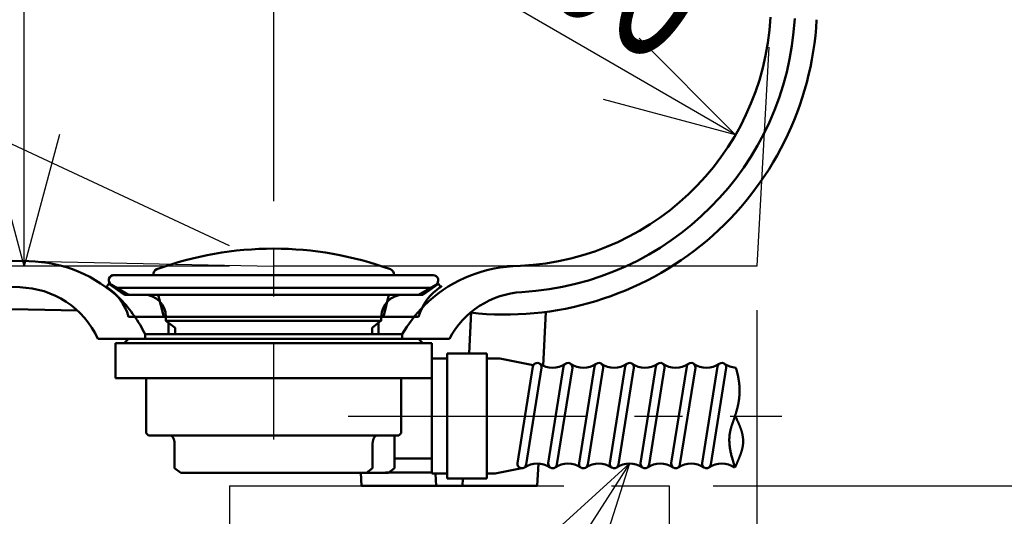
# Model space of a CAD drawing. Units: millimetres. Extents: x -3950 to 0, y 0 to 2610.
# Drawn here: x -2475 to -2251, y 507 to 620 of the extents above; entities that cross this region are included whole.
import ezdxf

# ---------------------------------------------------------------- set-up
doc = ezdxf.new("R2010")
doc.units = ezdxf.units.MM
doc.header["$LTSCALE"] = 1.71063
doc.linetypes.add('CENTER', pattern=[50.8, 31.75, -6.35, 6.35, -6.35])
doc.layers.add('NoLayerName_001', color=7, linetype='Continuous')
doc.styles.get("Standard").update_dxf_attribs({"font": 'txt', "bigfont": 'extfont2'})
doc.dimstyles.get("Standard").update_dxf_attribs({"dimtxt": 2.5, "dimasz": 2.5, "dimexe": 1.25, "dimexo": 0.625, "dimtad": 1, "dimzin": 0, "dimdsep": 46, "dimtxsty": 'Standard', "dimcen": 2.5, "dimadec": 0, "dimazin": 0, "dimtfac": 0.75, "dimtmove": 0, "dimatfit": 3, "dimfxl": 1, "dimarcsym": 0})

# ---------------------------------------------------------------- blocks, each defined once
blk = doc.blocks.new('_OPEN30')
at = {"color": 0, "linetype": 'ByBlock', "lineweight": -2}
for p, q in [((-1, 0.267949), (0, 0)), ((0, 0), (-1, -0.267949)), ((0, 0), (-1, 0))]:
    blk.add_line(p, q, dxfattribs=at)
blk = doc.blocks.new('*D23')
at = {"layer": 'Defpoints', "color": 0}
for p in [(-2474.23, 713.84), (-2299.28, 713.84), (-2417.46, 563.84)]:
    blk.add_point(p, dxfattribs=at)
at = {"layer": 'NoLayerName_001', "color": 0, "linetype": 'Continuous', "lineweight": 25}
for p, q in [((-2309.28, 713.84), (-2489.23, 713.84)), ((-2474.23, 593.84), (-2474.23, 683.84)), ((-2427.46, 563.84), (-2489.23, 563.84))]:
    blk.add_line(p, q, dxfattribs=at)
at = {"layer": 'NoLayerName_001', "color": 0, "lineweight": 25, "xscale": 30, "yscale": 30, "zscale": 30}
for p, rotation in [((-2474.23, 713.84), 90), ((-2474.23, 563.84), 270)]:
    blk.add_blockref('_OPEN30', p, dxfattribs=dict(at, rotation=rotation))
at = {"layer": 'NoLayerName_001', "color": 0, "lineweight": 50, "insert": (-2499.23, 659.88), "char_height": 40, "attachment_point": 5, "rotation": 90}
blk.add_mtext('\\W0.6827;150', dxfattribs=at)
blk = doc.blocks.new('*D26')
at = {"layer": 'Defpoints', "color": 0}
for p in [(-2299.28, 713.84), (-2025.06, 713.84), (-1177.36, 513.84)]:
    blk.add_point(p, dxfattribs=at)
at = {"layer": 'NoLayerName_001', "color": 0, "linetype": 'Continuous', "lineweight": 25}
for p, q in [((-2289.28, 713.84), (-2010.06, 713.84)), ((-2025.06, 543.84), (-2025.06, 683.84))]:
    blk.add_line(p, q, dxfattribs=at)
at = {"layer": 'NoLayerName_001', "color": 0, "lineweight": 25, "xscale": 30, "yscale": 30, "zscale": 30}
for p, rotation in [((-2025.06, 713.84), 90), ((-2025.06, 513.84), 270)]:
    blk.add_blockref('_OPEN30', p, dxfattribs=dict(at, rotation=rotation))
at = {"layer": 'NoLayerName_001', "color": 0, "lineweight": 50, "insert": (-2060.54, 613.84), "char_height": 40, "attachment_point": 5, "rotation": 90}
blk.add_mtext('\\W0.6089;(200)', dxfattribs=at)
blk = doc.blocks.new('*D31')
at = {"layer": 'Defpoints', "color": 0}
for p in [(-2417.46, 1113.84), (-2543.21, 622.48), (-2417.46, 563.84)]:
    blk.add_point(p, dxfattribs=at)
at = {"layer": 'NoLayerName_001', "color": 0, "linetype": 'Continuous', "lineweight": 25}
for p, q in [((-2427.46, 1118.5), (-2558.21, 1179.47)), ((-2543.21, 1142.48), (-2543.21, 652.48)), ((-2427.46, 568.5), (-2558.21, 629.47))]:
    blk.add_line(p, q, dxfattribs=at)
at = {"layer": 'NoLayerName_001', "color": 0, "lineweight": 25, "xscale": 30, "yscale": 30, "zscale": 30}
for p, rotation in [((-2543.21, 1172.48), 90), ((-2543.21, 622.48), 270)]:
    blk.add_blockref('_OPEN30', p, dxfattribs=dict(at, rotation=rotation))
at = {"layer": 'NoLayerName_001', "color": 0, "lineweight": 50, "insert": (-2568.21, 833.05), "char_height": 40, "attachment_point": 5, "rotation": 90}
blk.add_mtext('\\W0.6832;550', dxfattribs=at)
blk = doc.blocks.new('*D47')
at = {"layer": 'Defpoints', "color": 0}
for p in [(-2364.28, 623.84), (-2312.37, 593.74)]:
    blk.add_point(p, dxfattribs=at)
at = {"layer": 'NoLayerName_001', "color": 0, "linetype": 'Continuous', "lineweight": 25}
blk.add_line((-2338.32, 608.79), (-2384.02, 635.29), dxfattribs=at)
blk.add_arc((-2364.28, 623.84), 60, 6.4383, 38.2279, dxfattribs=at)
at = {"layer": 'NoLayerName_001', "color": 0, "lineweight": 25, "xscale": 30, "yscale": 30, "zscale": 30, "rotation": 329.8893973882886}
blk.add_blockref('_OPEN30', (-2312.37, 593.74), dxfattribs=at)
at = {"layer": 'NoLayerName_001', "color": 0, "lineweight": 50, "insert": (-2344, 636.36), "char_height": 32, "attachment_point": 5, "rotation": 329.8894}
blk.add_mtext('\\W0.7070;R60', dxfattribs=at)
blk = doc.blocks.new('_NONE')
blk = doc.blocks.new('*D48')
at = {"layer": 'Defpoints', "color": 0}
for p in [(-3377.46, 583.84), (-2307.46, 563.84), (-3377.46, 393.85)]:
    blk.add_point(p, dxfattribs=at)
at = {"layer": 'NoLayerName_001', "color": 0, "linetype": 'Continuous', "lineweight": 25}
for p, q in [((-3377.46, 573.84), (-3377.46, 378.85)), ((-2307.46, 553.84), (-2307.46, 378.85)), ((-2337.46, 393.85), (-3347.46, 393.85))]:
    blk.add_line(p, q, dxfattribs=at)
at = {"layer": 'NoLayerName_001', "color": 0, "lineweight": 25, "xscale": 30, "yscale": 30, "zscale": 30}
for p, rotation in [((-3377.46, 393.85), 180), ((-2307.46, 393.85), 360)]:
    blk.add_blockref('_OPEN30', p, dxfattribs=dict(at, rotation=rotation))
at = {"layer": 'NoLayerName_001', "color": 0, "lineweight": 50, "insert": (-2842.46, 418.85), "char_height": 40, "attachment_point": 5}
blk.add_mtext('\\W0.6832;1070', dxfattribs=at)
blk = doc.blocks.new('*D50')
at = {"layer": 'Defpoints', "color": 0}
for p in [(-2207.46, 1093.84), (-2307.46, 563.84), (-2307.46, 393.85)]:
    blk.add_point(p, dxfattribs=at)
at = {"layer": 'NoLayerName_001', "color": 0, "linetype": 'Continuous', "lineweight": 25}
for p, q in [((-2207.46, 1083.84), (-2207.46, 378.85)), ((-2307.46, 553.84), (-2307.46, 378.85)), ((-2237.46, 393.85), (-2277.46, 393.85))]:
    blk.add_line(p, q, dxfattribs=at)
at = {"layer": 'NoLayerName_001', "color": 0, "lineweight": 25, "xscale": 30, "yscale": 30, "zscale": 30, "rotation": 180}
blk.add_blockref('_OPEN30', (-2307.46, 393.85), dxfattribs=at)
at = {"layer": 'NoLayerName_001', "color": 0, "lineweight": 25, "xscale": 30, "yscale": 30, "zscale": 30}
blk.add_blockref('_OPEN30', (-2207.46, 393.85), dxfattribs=at)
at = {"layer": 'NoLayerName_001', "color": 0, "lineweight": 50, "insert": (-2257.46, 418.85), "char_height": 40, "attachment_point": 5}
blk.add_mtext('\\W0.6766;100', dxfattribs=at)
blk = doc.blocks.new('DIM_0003')
at = {"color": 7, "linetype": 'Continuous', "lineweight": 25}
for points in [[(442.86, 298.27), (281.81, 47), (0, 47)], [(419.9, 277.35), (442.86, 298.27), (433.44, 268.68)]]:
    blk.add_lwpolyline(points, dxfattribs=at)
blk = doc.blocks.new('*D59')
at = {"layer": 'Defpoints', "color": 0}
for p in [(-2327.46, 513.84), (-1936.09, 513.84), (-1641.08, 483.84)]:
    blk.add_point(p, dxfattribs=at)
at = {"layer": 'NoLayerName_001', "color": 0, "linetype": 'Continuous', "lineweight": 25}
for p, q in [((-1936.09, 543.84), (-1936.09, 573.84)), ((-2317.46, 513.84), (-1921.09, 513.84)), ((-1936.09, 483.84), (-1936.09, 513.84)), ((-1936.09, 483.84), (-1936.09, 346.25)), ((-1936.09, 453.84), (-1936.09, 423.84))]:
    blk.add_line(p, q, dxfattribs=at)
at = {"layer": 'NoLayerName_001', "color": 0, "lineweight": 25, "xscale": 30, "yscale": 30, "zscale": 30}
for p, rotation in [((-1936.09, 513.84), 270), ((-1936.09, 483.84), 90)]:
    blk.add_blockref('_OPEN30', p, dxfattribs=dict(at, rotation=rotation))
at = {"layer": 'NoLayerName_001', "color": 0, "lineweight": 50, "insert": (-1971.57, 385.05), "char_height": 40, "attachment_point": 5, "rotation": 90}
blk.add_mtext('\\W0.5914;(30)', dxfattribs=at)

msp = doc.modelspace()

# ---------------------------------------------------------------- linework, layer by layer
at = {"layer": 'NoLayerName_001', "color": 7, "linetype": 'CENTER', "lineweight": 25}
for p, q in [((-2417.459, 1154.384), (-2417.459, 524.428)), ((-2400.476, 529.735), (-2301.792, 529.735))]:
    msp.add_line(p, q, dxfattribs=at)
at = {"layer": 'NoLayerName_001', "color": 7, "linetype": 'Continuous', "lineweight": 25}
for p, q in [((-2304.74, 613.691), (-2307.459, 563.84)), ((-2473.171, 565.001), (-2417.459, 563.84)), ((-2307.459, 563.84), (-2417.459, 563.84))]:
    msp.add_line(p, q, dxfattribs=at)
at = {"layer": 'NoLayerName_001', "color": 7, "linetype": 'Continuous', "lineweight": 50}
for p, q in [((-3289.224, 582.002), (-2473.171, 565.001)), ((-3289.349, 576.004), (-2475.242, 559.043)), ((-3268.424, 570.567), (-2462.121, 553.769)), ((-2453.718, 561.834), (-2381.159, 561.834)), ((-2454.959, 559.847), (-2455.459, 559.133)), ((-2454.959, 559.847), (-2451.389, 557.347)), ((-2454.371, 559.61), (-2450.458, 557.347)), ((-2453.167, 558.914), (-2381.773, 558.914)), ((-2384.482, 557.347), (-2380.569, 559.61)), ((-2379.959, 559.847), (-2383.53, 557.347)), ((-2379.959, 559.847), (-2379.459, 559.133)), ((-2379.197, 559.351), (-2379.603, 558.959)), ((-2383.53, 557.347), (-2451.389, 557.347)), ((-2450.458, 557.347), (-2384.482, 557.347)), ((-2443.709, 557.347), (-2442.459, 552.347)), ((-2391.209, 557.347), (-2392.459, 552.347)), ((-2383.241, 554.809), (-2383.275, 554.775)), ((-2356.091, 541.202), (-2355.479, 553.452)), ((-2384.459, 552.347), (-2450.459, 552.347)), ((-2441.97, 551.442), (-2441.97, 552.347)), ((-2439.875, 549.833), (-2441.97, 551.442)), ((-2441.97, 551.442), (-2392.949, 551.442)), ((-2395.065, 549.833), (-2392.949, 551.458)), ((-2392.949, 551.442), (-2392.949, 552.347)), ((-2372.952, 543.985), (-2372.48, 553.438)), ((-2441.357, 548.34), (-2441.357, 550.997)), ((-2439.875, 549.833), (-2439.875, 548.34)), ((-2395.065, 549.833), (-2395.065, 548.34)), ((-2393.562, 550.997), (-2393.562, 548.34)), ((-2377.459, 547.34), (-2457.459, 547.34)), ((-2450.458, 547.34), (-2451.474, 546.346)), ((-2388.209, 548.34), (-2446.709, 548.34)), ((-2446.709, 548.34), (-2446.709, 547.34)), ((-2388.209, 548.34), (-2388.209, 547.34)), ((-2384.461, 547.34), (-2383.466, 546.346)), ((-2381.476, 546.346), (-2453.464, 546.346)), ((-2453.464, 538.346), (-2453.464, 546.346)), ((-2381.476, 538.346), (-2381.476, 546.346)), ((-2381.459, 542.84), (-2377.959, 542.84)), ((-2377.959, 543.985), (-2377.959, 515.485)), ((-2377.959, 543.985), (-2368.959, 543.985)), ((-2368.959, 543.985), (-2368.959, 515.485)), ((-2368.959, 542.84), (-2365.954, 542.84)), ((-2358.358, 541.289), (-2365.959, 542.84)), ((-2358.452, 540.998), (-2361.952, 518.998)), ((-2359.977, 518.683), (-2356.477, 540.683)), ((-2351.452, 540.998), (-2354.952, 518.998)), ((-2349.477, 540.683), (-2352.977, 518.683)), ((-2344.452, 540.998), (-2347.952, 518.998)), ((-2342.477, 540.683), (-2345.977, 518.683)), ((-2337.452, 540.998), (-2340.952, 518.998)), ((-2335.477, 540.683), (-2338.977, 518.683)), ((-2330.452, 540.998), (-2333.952, 518.998)), ((-2328.477, 540.683), (-2331.977, 518.683)), ((-2323.452, 540.998), (-2326.952, 518.998)), ((-2321.477, 540.683), (-2324.977, 518.683)), ((-2316.452, 540.998), (-2319.952, 518.998)), ((-2314.477, 540.683), (-2317.977, 518.683)), ((-2312.218, 540.578), (-2312.269, 540.746)), ((-2312.169, 540.41), (-2312.218, 540.578)), ((-2312.122, 540.244), (-2312.169, 540.41)), ((-2312.076, 540.08), (-2312.122, 540.244)), ((-2312.032, 539.916), (-2312.076, 540.08)), ((-2381.476, 538.346), (-2453.464, 538.346)), ((-2446.459, 525.84), (-2446.459, 538.346)), ((-2388.459, 525.84), (-2388.459, 538.346)), ((-2381.476, 516.629), (-2381.476, 539.84)), ((-2311.99, 539.754), (-2312.032, 539.916)), ((-2311.949, 539.593), (-2311.99, 539.754)), ((-2311.91, 539.434), (-2311.949, 539.593)), ((-2311.873, 539.275), (-2311.91, 539.434)), ((-2311.837, 539.118), (-2311.873, 539.275)), ((-2311.803, 538.962), (-2311.837, 539.118)), ((-2311.77, 538.807), (-2311.803, 538.962)), ((-2311.739, 538.654), (-2311.77, 538.807)), ((-2311.71, 538.501), (-2311.739, 538.654)), ((-2311.682, 538.35), (-2311.71, 538.501)), ((-2311.656, 538.2), (-2311.682, 538.35)), ((-2311.631, 538.051), (-2311.656, 538.2)), ((-2311.607, 537.903), (-2311.631, 538.051)), ((-2311.585, 537.756), (-2311.607, 537.903)), ((-2311.565, 537.61), (-2311.585, 537.756)), ((-2311.546, 537.466), (-2311.565, 537.61)), ((-2311.528, 537.322), (-2311.546, 537.466)), ((-2311.512, 537.179), (-2311.528, 537.322)), ((-2311.497, 537.038), (-2311.512, 537.179)), ((-2311.483, 536.897), (-2311.497, 537.038)), ((-2311.471, 536.758), (-2311.483, 536.897)), ((-2311.46, 536.619), (-2311.471, 536.758)), ((-2311.45, 536.481), (-2311.46, 536.619)), ((-2311.442, 536.345), (-2311.45, 536.481)), ((-2311.435, 536.209), (-2311.442, 536.345)), ((-2311.429, 536.074), (-2311.435, 536.209)), ((-2311.424, 535.94), (-2311.429, 536.074)), ((-2311.421, 535.807), (-2311.424, 535.94)), ((-2311.418, 535.674), (-2311.421, 535.807)), ((-2311.417, 535.543), (-2311.418, 535.674)), ((-2311.417, 535.412), (-2311.417, 535.543)), ((-2311.595, 533.189), (-2311.577, 533.307)), ((-2311.577, 533.307), (-2311.561, 533.425)), ((-2311.561, 533.425), (-2311.544, 533.545)), ((-2311.544, 533.545), (-2311.529, 533.664)), ((-2311.529, 533.664), (-2311.515, 533.785)), ((-2311.515, 533.785), (-2311.501, 533.906)), ((-2311.501, 533.906), (-2311.489, 534.027)), ((-2311.489, 534.027), (-2311.477, 534.15)), ((-2311.477, 534.15), (-2311.467, 534.273)), ((-2311.467, 534.273), (-2311.457, 534.396)), ((-2311.457, 534.396), (-2311.448, 534.521)), ((-2311.448, 534.521), (-2311.441, 534.646)), ((-2311.441, 534.646), (-2311.434, 534.772)), ((-2311.434, 534.772), (-2311.429, 534.898)), ((-2311.429, 534.898), (-2311.424, 535.026)), ((-2311.424, 535.026), (-2311.421, 535.154)), ((-2311.421, 535.154), (-2311.418, 535.283)), ((-2311.418, 535.283), (-2311.417, 535.412)), ((-2312.068, 531.037), (-2312.038, 531.147)), ((-2312.038, 531.147), (-2312.008, 531.257)), ((-2312.008, 531.257), (-2311.979, 531.368)), ((-2311.979, 531.368), (-2311.95, 531.478)), ((-2311.95, 531.478), (-2311.922, 531.589)), ((-2311.922, 531.589), (-2311.894, 531.701)), ((-2311.894, 531.701), (-2311.867, 531.813)), ((-2311.867, 531.813), (-2311.841, 531.925)), ((-2311.841, 531.925), (-2311.815, 532.038)), ((-2311.815, 532.038), (-2311.79, 532.151)), ((-2311.79, 532.151), (-2311.765, 532.264)), ((-2311.765, 532.264), (-2311.742, 532.378)), ((-2311.742, 532.378), (-2311.718, 532.492)), ((-2311.718, 532.492), (-2311.696, 532.607)), ((-2311.696, 532.607), (-2311.674, 532.722)), ((-2311.674, 532.722), (-2311.653, 532.838)), ((-2311.653, 532.838), (-2311.633, 532.955)), ((-2311.633, 532.955), (-2311.614, 533.072)), ((-2311.614, 533.072), (-2311.595, 533.189)), ((-2312.786, 528.773), (-2312.75, 528.88)), ((-2312.75, 528.88), (-2312.713, 528.987)), ((-2312.713, 528.987), (-2312.677, 529.094)), ((-2312.677, 529.094), (-2312.641, 529.201)), ((-2312.641, 529.201), (-2312.605, 529.308)), ((-2312.605, 529.308), (-2312.569, 529.415)), ((-2312.569, 529.415), (-2312.534, 529.522)), ((-2312.534, 529.522), (-2312.498, 529.629)), ((-2312.498, 529.629), (-2312.463, 529.737)), ((-2312.463, 529.737), (-2312.428, 529.844)), ((-2312.399, 529.719), (-2312.459, 529.84)), ((-2312.428, 529.844), (-2312.394, 529.952)), ((-2312.34, 529.6), (-2312.399, 529.719)), ((-2312.394, 529.952), (-2312.36, 530.059)), ((-2312.36, 530.059), (-2312.326, 530.167)), ((-2312.282, 529.483), (-2312.34, 529.6)), ((-2312.326, 530.167), (-2312.292, 530.275)), ((-2312.292, 530.275), (-2312.259, 530.383)), ((-2312.225, 529.367), (-2312.282, 529.483)), ((-2312.259, 530.383), (-2312.226, 530.492)), ((-2312.226, 530.492), (-2312.194, 530.6)), ((-2312.17, 529.253), (-2312.225, 529.367)), ((-2312.194, 530.6), (-2312.161, 530.709)), ((-2312.116, 529.141), (-2312.17, 529.253)), ((-2312.161, 530.709), (-2312.13, 530.818)), ((-2312.13, 530.818), (-2312.099, 530.928)), ((-2312.063, 529.03), (-2312.116, 529.141)), ((-2312.099, 530.928), (-2312.068, 531.037)), ((-2312.012, 528.922), (-2312.063, 529.03)), ((-2311.962, 528.815), (-2312.012, 528.922)), ((-2311.913, 528.709), (-2311.962, 528.815)), ((-2313.516, 526.446), (-2313.487, 526.566)), ((-2313.487, 526.566), (-2313.458, 526.685)), ((-2313.458, 526.685), (-2313.427, 526.802)), ((-2313.427, 526.802), (-2313.396, 526.917)), ((-2313.396, 526.917), (-2313.363, 527.032)), ((-2313.363, 527.032), (-2313.33, 527.145)), ((-2313.33, 527.145), (-2313.296, 527.257)), ((-2313.296, 527.257), (-2313.261, 527.369)), ((-2313.261, 527.369), (-2313.226, 527.479)), ((-2313.226, 527.479), (-2313.19, 527.589)), ((-2313.19, 527.589), (-2313.154, 527.698)), ((-2313.154, 527.698), (-2313.118, 527.806)), ((-2313.118, 527.806), (-2313.081, 527.914)), ((-2313.081, 527.914), (-2313.044, 528.022)), ((-2313.044, 528.022), (-2313.007, 528.13)), ((-2313.007, 528.13), (-2312.97, 528.237)), ((-2312.97, 528.237), (-2312.933, 528.344)), ((-2312.933, 528.344), (-2312.897, 528.452)), ((-2312.897, 528.452), (-2312.86, 528.559)), ((-2312.86, 528.559), (-2312.823, 528.666)), ((-2312.823, 528.666), (-2312.786, 528.773)), ((-2311.865, 528.605), (-2311.913, 528.709)), ((-2311.818, 528.503), (-2311.865, 528.605)), ((-2311.772, 528.402), (-2311.818, 528.503)), ((-2311.728, 528.303), (-2311.772, 528.402)), ((-2311.685, 528.205), (-2311.728, 528.303)), ((-2311.643, 528.108), (-2311.685, 528.205)), ((-2311.601, 528.013), (-2311.643, 528.108)), ((-2311.561, 527.92), (-2311.601, 528.013)), ((-2311.522, 527.827), (-2311.561, 527.92)), ((-2311.485, 527.736), (-2311.522, 527.827)), ((-2311.448, 527.646), (-2311.485, 527.736)), ((-2311.412, 527.558), (-2311.448, 527.646)), ((-2311.377, 527.471), (-2311.412, 527.558)), ((-2311.343, 527.384), (-2311.377, 527.471)), ((-2311.31, 527.299), (-2311.343, 527.384)), ((-2311.278, 527.215), (-2311.31, 527.299)), ((-2311.247, 527.133), (-2311.278, 527.215)), ((-2311.217, 527.051), (-2311.247, 527.133)), ((-2311.188, 526.97), (-2311.217, 527.051)), ((-2311.16, 526.89), (-2311.188, 526.97)), ((-2311.132, 526.811), (-2311.16, 526.89)), ((-2311.106, 526.734), (-2311.132, 526.811)), ((-2311.08, 526.657), (-2311.106, 526.734)), ((-2311.055, 526.58), (-2311.08, 526.657)), ((-2311.031, 526.505), (-2311.055, 526.58)), ((-2446.459, 525.84), (-2445.959, 525.34)), ((-2445.959, 525.34), (-2388.959, 525.34)), ((-2441.06, 525.34), (-2441.073, 525.34)), ((-2441.046, 525.34), (-2441.06, 525.34)), ((-2441.033, 525.339), (-2441.046, 525.34)), ((-2441.02, 525.338), (-2441.033, 525.339)), ((-2441.006, 525.337), (-2441.02, 525.338)), ((-2440.993, 525.335), (-2441.006, 525.337)), ((-2440.98, 525.333), (-2440.993, 525.335)), ((-2440.967, 525.331), (-2440.98, 525.333)), ((-2440.953, 525.328), (-2440.967, 525.331)), ((-2440.94, 525.325), (-2440.953, 525.328)), ((-2440.927, 525.322), (-2440.94, 525.325)), ((-2440.914, 525.319), (-2440.927, 525.322)), ((-2440.9, 525.315), (-2440.914, 525.319)), ((-2440.887, 525.311), (-2440.9, 525.315)), ((-2440.874, 525.307), (-2440.887, 525.311)), ((-2440.861, 525.302), (-2440.874, 525.307)), ((-2440.848, 525.297), (-2440.861, 525.302)), ((-2440.835, 525.292), (-2440.848, 525.297)), ((-2440.822, 525.286), (-2440.835, 525.292)), ((-2440.809, 525.281), (-2440.822, 525.286)), ((-2440.796, 525.274), (-2440.809, 525.281)), ((-2440.783, 525.268), (-2440.796, 525.274)), ((-2440.77, 525.261), (-2440.783, 525.268)), ((-2440.757, 525.254), (-2440.77, 525.261)), ((-2440.745, 525.247), (-2440.757, 525.254)), ((-2440.732, 525.24), (-2440.745, 525.247)), ((-2440.719, 525.232), (-2440.732, 525.24)), ((-2440.707, 525.224), (-2440.719, 525.232)), ((-2440.694, 525.215), (-2440.707, 525.224)), ((-2440.682, 525.206), (-2440.694, 525.215)), ((-2440.669, 525.197), (-2440.682, 525.206)), ((-2440.657, 525.188), (-2440.669, 525.197)), ((-2440.645, 525.179), (-2440.657, 525.188)), ((-2440.632, 525.169), (-2440.645, 525.179)), ((-2440.62, 525.159), (-2440.632, 525.169)), ((-2440.608, 525.148), (-2440.62, 525.159)), ((-2440.596, 525.138), (-2440.608, 525.148)), ((-2440.584, 525.127), (-2440.596, 525.138)), ((-2440.572, 525.116), (-2440.584, 525.127)), ((-2440.561, 525.104), (-2440.572, 525.116)), ((-2440.549, 525.093), (-2440.561, 525.104)), ((-2440.537, 525.081), (-2440.549, 525.093)), ((-2440.526, 525.068), (-2440.537, 525.081)), ((-2440.514, 525.056), (-2440.526, 525.068)), ((-2440.503, 525.043), (-2440.514, 525.056)), ((-2440.491, 525.03), (-2440.503, 525.043)), ((-2440.48, 525.017), (-2440.491, 525.03)), ((-2440.469, 525.003), (-2440.48, 525.017)), ((-2440.458, 524.99), (-2440.469, 525.003)), ((-2440.447, 524.976), (-2440.458, 524.99)), ((-2440.436, 524.961), (-2440.447, 524.976)), ((-2440.425, 524.947), (-2440.436, 524.961)), ((-2440.415, 524.932), (-2440.425, 524.947)), ((-2440.404, 524.917), (-2440.415, 524.932)), ((-2440.394, 524.902), (-2440.404, 524.917)), ((-2440.383, 524.886), (-2440.394, 524.902)), ((-2440.373, 524.871), (-2440.383, 524.886)), ((-2440.363, 524.855), (-2440.373, 524.871)), ((-2440.353, 524.839), (-2440.363, 524.855)), ((-2440.343, 524.822), (-2440.353, 524.839)), ((-2440.333, 524.806), (-2440.343, 524.822)), ((-2440.323, 524.789), (-2440.333, 524.806)), ((-2440.314, 524.772), (-2440.323, 524.789)), ((-2440.304, 524.755), (-2440.314, 524.772)), ((-2440.295, 524.737), (-2440.304, 524.755)), ((-2440.286, 524.72), (-2440.295, 524.737)), ((-2440.276, 524.702), (-2440.286, 524.72)), ((-2440.267, 524.684), (-2440.276, 524.702)), ((-2440.258, 524.665), (-2440.267, 524.684)), ((-2440.25, 524.647), (-2440.258, 524.665)), ((-2440.241, 524.628), (-2440.25, 524.647)), ((-2440.233, 524.609), (-2440.241, 524.628)), ((-2440.224, 524.59), (-2440.233, 524.609)), ((-2440.216, 524.571), (-2440.224, 524.59)), ((-2440.208, 524.551), (-2440.216, 524.571)), ((-2440.2, 524.532), (-2440.208, 524.551)), ((-2440.192, 524.512), (-2440.2, 524.532)), ((-2440.184, 524.492), (-2440.192, 524.512)), ((-2440.176, 524.472), (-2440.184, 524.492)), ((-2440.169, 524.452), (-2440.176, 524.472)), ((-2440.162, 524.431), (-2440.169, 524.452)), ((-2440.154, 524.41), (-2440.162, 524.431)), ((-2440.147, 524.39), (-2440.154, 524.41)), ((-2440.14, 524.369), (-2440.147, 524.39)), ((-2440.134, 524.348), (-2440.14, 524.369)), ((-2440.127, 524.326), (-2440.134, 524.348)), ((-2440.12, 524.305), (-2440.127, 524.326)), ((-2394.798, 524.305), (-2394.791, 524.326)), ((-2394.791, 524.326), (-2394.784, 524.348)), ((-2394.784, 524.348), (-2394.778, 524.369)), ((-2394.778, 524.369), (-2394.771, 524.39)), ((-2394.771, 524.39), (-2394.764, 524.41)), ((-2394.764, 524.41), (-2394.756, 524.431)), ((-2394.756, 524.431), (-2394.749, 524.452)), ((-2394.749, 524.452), (-2394.742, 524.472)), ((-2394.742, 524.472), (-2394.734, 524.492)), ((-2394.734, 524.492), (-2394.726, 524.512)), ((-2394.726, 524.512), (-2394.718, 524.532)), ((-2394.718, 524.532), (-2394.71, 524.551)), ((-2394.71, 524.551), (-2394.702, 524.571)), ((-2394.702, 524.571), (-2394.694, 524.59)), ((-2394.694, 524.59), (-2394.685, 524.609)), ((-2394.685, 524.609), (-2394.677, 524.628)), ((-2394.677, 524.628), (-2394.668, 524.647)), ((-2394.668, 524.647), (-2394.66, 524.665)), ((-2394.66, 524.665), (-2394.651, 524.684)), ((-2394.651, 524.684), (-2394.642, 524.702)), ((-2394.642, 524.702), (-2394.632, 524.72)), ((-2394.632, 524.72), (-2394.623, 524.737)), ((-2394.623, 524.737), (-2394.614, 524.755)), ((-2394.614, 524.755), (-2394.604, 524.772)), ((-2394.604, 524.772), (-2394.595, 524.789)), ((-2394.595, 524.789), (-2394.585, 524.806)), ((-2394.585, 524.806), (-2394.575, 524.822)), ((-2394.575, 524.822), (-2394.565, 524.839)), ((-2394.565, 524.839), (-2394.555, 524.855)), ((-2394.555, 524.855), (-2394.545, 524.871)), ((-2394.545, 524.871), (-2394.535, 524.886)), ((-2394.535, 524.886), (-2394.524, 524.902)), ((-2394.524, 524.902), (-2394.514, 524.917)), ((-2394.514, 524.917), (-2394.503, 524.932)), ((-2394.503, 524.932), (-2394.493, 524.947)), ((-2394.493, 524.947), (-2394.482, 524.961)), ((-2394.482, 524.961), (-2394.471, 524.976)), ((-2394.471, 524.976), (-2394.46, 524.99)), ((-2394.46, 524.99), (-2394.449, 525.003)), ((-2394.449, 525.003), (-2394.438, 525.017)), ((-2394.438, 525.017), (-2394.427, 525.03)), ((-2394.427, 525.03), (-2394.415, 525.043)), ((-2394.415, 525.043), (-2394.404, 525.056)), ((-2394.404, 525.056), (-2394.392, 525.068)), ((-2394.392, 525.068), (-2394.381, 525.081)), ((-2394.381, 525.081), (-2394.369, 525.093)), ((-2394.369, 525.093), (-2394.357, 525.104)), ((-2394.357, 525.104), (-2394.346, 525.116)), ((-2394.346, 525.116), (-2394.334, 525.127)), ((-2394.334, 525.127), (-2394.322, 525.138)), ((-2394.322, 525.138), (-2394.31, 525.148)), ((-2394.31, 525.148), (-2394.298, 525.159)), ((-2394.298, 525.159), (-2394.286, 525.169)), ((-2394.286, 525.169), (-2394.273, 525.179)), ((-2394.273, 525.179), (-2394.261, 525.188)), ((-2394.261, 525.188), (-2394.249, 525.197)), ((-2394.249, 525.197), (-2394.236, 525.206)), ((-2394.236, 525.206), (-2394.224, 525.215)), ((-2394.224, 525.215), (-2394.211, 525.224)), ((-2394.211, 525.224), (-2394.199, 525.232)), ((-2394.199, 525.232), (-2394.186, 525.24)), ((-2394.186, 525.24), (-2394.173, 525.247)), ((-2394.173, 525.247), (-2394.161, 525.254)), ((-2394.161, 525.254), (-2394.148, 525.261)), ((-2394.148, 525.261), (-2394.135, 525.268)), ((-2394.135, 525.268), (-2394.122, 525.274)), ((-2394.122, 525.274), (-2394.109, 525.281)), ((-2394.109, 525.281), (-2394.096, 525.286)), ((-2394.096, 525.286), (-2394.083, 525.292)), ((-2394.083, 525.292), (-2394.07, 525.297)), ((-2394.07, 525.297), (-2394.057, 525.302)), ((-2394.057, 525.302), (-2394.044, 525.307)), ((-2394.044, 525.307), (-2394.031, 525.311)), ((-2394.031, 525.311), (-2394.018, 525.315)), ((-2394.018, 525.315), (-2394.004, 525.319)), ((-2394.004, 525.319), (-2393.991, 525.322)), ((-2393.991, 525.322), (-2393.978, 525.325)), ((-2393.978, 525.325), (-2393.965, 525.328)), ((-2393.965, 525.328), (-2393.951, 525.331)), ((-2393.951, 525.331), (-2393.938, 525.333)), ((-2393.938, 525.333), (-2393.925, 525.335)), ((-2393.925, 525.335), (-2393.912, 525.337)), ((-2393.912, 525.337), (-2393.898, 525.338)), ((-2393.898, 525.338), (-2393.885, 525.339)), ((-2393.885, 525.339), (-2393.872, 525.34)), ((-2393.872, 525.34), (-2393.858, 525.34)), ((-2393.858, 525.34), (-2393.845, 525.34)), ((-2389.959, 525.34), (-2389.959, 517.84)), ((-2388.459, 525.84), (-2388.959, 525.34)), ((-2313.755, 524.384), (-2313.753, 524.54)), ((-2313.755, 524.224), (-2313.755, 524.384)), ((-2313.753, 524.54), (-2313.749, 524.693)), ((-2313.749, 524.693), (-2313.742, 524.843)), ((-2313.742, 524.843), (-2313.733, 524.991)), ((-2313.733, 524.991), (-2313.722, 525.135)), ((-2313.722, 525.135), (-2313.709, 525.276)), ((-2313.709, 525.276), (-2313.694, 525.415)), ((-2313.694, 525.415), (-2313.677, 525.552)), ((-2313.677, 525.552), (-2313.659, 525.686)), ((-2313.659, 525.686), (-2313.639, 525.818)), ((-2313.639, 525.818), (-2313.617, 525.947)), ((-2313.617, 525.947), (-2313.594, 526.075)), ((-2313.594, 526.075), (-2313.569, 526.2)), ((-2313.569, 526.2), (-2313.543, 526.324)), ((-2313.543, 526.324), (-2313.516, 526.446)), ((-2311.008, 526.431), (-2311.031, 526.505)), ((-2310.985, 526.357), (-2311.008, 526.431)), ((-2310.964, 526.284), (-2310.985, 526.357)), ((-2310.943, 526.212), (-2310.964, 526.284)), ((-2310.923, 526.14), (-2310.943, 526.212)), ((-2310.903, 526.069), (-2310.923, 526.14)), ((-2310.885, 525.999), (-2310.903, 526.069)), ((-2310.867, 525.929), (-2310.885, 525.999)), ((-2310.849, 525.86), (-2310.867, 525.929)), ((-2310.833, 525.791), (-2310.849, 525.86)), ((-2310.817, 525.723), (-2310.833, 525.791)), ((-2310.801, 525.655), (-2310.817, 525.723)), ((-2310.787, 525.588), (-2310.801, 525.655)), ((-2310.773, 525.521), (-2310.787, 525.588)), ((-2310.759, 525.454), (-2310.773, 525.521)), ((-2310.746, 525.388), (-2310.759, 525.454)), ((-2310.734, 525.322), (-2310.746, 525.388)), ((-2310.722, 525.256), (-2310.734, 525.322)), ((-2310.711, 525.191), (-2310.722, 525.256)), ((-2310.7, 525.126), (-2310.711, 525.191)), ((-2310.69, 525.061), (-2310.7, 525.126)), ((-2310.681, 524.997), (-2310.69, 525.061)), ((-2310.672, 524.933), (-2310.681, 524.997)), ((-2310.664, 524.869), (-2310.672, 524.933)), ((-2310.656, 524.805), (-2310.664, 524.869)), ((-2310.649, 524.742), (-2310.656, 524.805)), ((-2310.643, 524.679), (-2310.649, 524.742)), ((-2310.637, 524.616), (-2310.643, 524.679)), ((-2310.631, 524.553), (-2310.637, 524.616)), ((-2310.626, 524.491), (-2310.631, 524.553)), ((-2310.622, 524.429), (-2310.626, 524.491)), ((-2310.618, 524.366), (-2310.622, 524.429)), ((-2310.615, 524.305), (-2310.618, 524.366)), ((-2440.114, 524.283), (-2440.12, 524.305)), ((-2440.108, 524.262), (-2440.114, 524.283)), ((-2440.102, 524.24), (-2440.108, 524.262)), ((-2440.096, 524.218), (-2440.102, 524.24)), ((-2440.09, 524.196), (-2440.096, 524.218)), ((-2440.084, 524.173), (-2440.09, 524.196)), ((-2440.079, 524.151), (-2440.084, 524.173)), ((-2440.074, 524.128), (-2440.079, 524.151)), ((-2440.068, 524.106), (-2440.074, 524.128)), ((-2440.063, 524.083), (-2440.068, 524.106)), ((-2440.059, 524.06), (-2440.063, 524.083)), ((-2440.054, 524.037), (-2440.059, 524.06)), ((-2440.049, 524.014), (-2440.054, 524.037)), ((-2440.045, 523.991), (-2440.049, 524.014)), ((-2440.041, 523.968), (-2440.045, 523.991)), ((-2440.036, 523.944), (-2440.041, 523.968)), ((-2440.033, 523.921), (-2440.036, 523.944)), ((-2440.029, 523.897), (-2440.033, 523.921)), ((-2440.025, 523.874), (-2440.029, 523.897)), ((-2440.022, 523.85), (-2440.025, 523.874)), ((-2440.018, 523.826), (-2440.022, 523.85)), ((-2440.015, 523.803), (-2440.018, 523.826)), ((-2440.012, 523.779), (-2440.015, 523.803)), ((-2440.009, 523.755), (-2440.012, 523.779)), ((-2440.007, 523.731), (-2440.009, 523.755)), ((-2440.004, 523.707), (-2440.007, 523.731)), ((-2440.002, 523.682), (-2440.004, 523.707)), ((-2439.999, 523.658), (-2440.002, 523.682)), ((-2439.997, 523.634), (-2439.999, 523.658)), ((-2439.996, 523.61), (-2439.997, 523.634)), ((-2439.994, 523.585), (-2439.996, 523.61)), ((-2439.992, 523.561), (-2439.994, 523.585)), ((-2439.991, 523.536), (-2439.992, 523.561)), ((-2439.99, 523.512), (-2439.991, 523.536)), ((-2439.989, 523.488), (-2439.99, 523.512)), ((-2439.988, 523.463), (-2439.989, 523.488)), ((-2439.987, 523.439), (-2439.988, 523.463)), ((-2439.986, 523.414), (-2439.987, 523.439)), ((-2439.986, 523.39), (-2439.986, 523.414)), ((-2439.986, 523.365), (-2439.986, 523.39)), ((-2439.986, 523.34), (-2439.986, 523.365)), ((-2439.986, 517.84), (-2439.986, 523.34)), ((-2394.933, 517.84), (-2394.933, 523.34)), ((-2394.932, 523.414), (-2394.931, 523.439)), ((-2394.932, 523.39), (-2394.932, 523.414)), ((-2394.932, 523.365), (-2394.932, 523.39)), ((-2394.932, 523.34), (-2394.932, 523.365)), ((-2394.931, 523.439), (-2394.93, 523.463)), ((-2394.93, 523.463), (-2394.929, 523.488)), ((-2394.929, 523.488), (-2394.928, 523.512)), ((-2394.928, 523.512), (-2394.927, 523.536)), ((-2394.927, 523.536), (-2394.926, 523.561)), ((-2394.926, 523.561), (-2394.924, 523.585)), ((-2394.924, 523.585), (-2394.922, 523.61)), ((-2394.922, 523.61), (-2394.921, 523.634)), ((-2394.921, 523.634), (-2394.919, 523.658)), ((-2394.919, 523.658), (-2394.916, 523.682)), ((-2394.916, 523.682), (-2394.914, 523.707)), ((-2394.914, 523.707), (-2394.911, 523.731)), ((-2394.911, 523.731), (-2394.909, 523.755)), ((-2394.909, 523.755), (-2394.906, 523.779)), ((-2394.906, 523.779), (-2394.903, 523.803)), ((-2394.903, 523.803), (-2394.9, 523.826)), ((-2394.9, 523.826), (-2394.896, 523.85)), ((-2394.896, 523.85), (-2394.893, 523.874)), ((-2394.893, 523.874), (-2394.889, 523.897)), ((-2394.889, 523.897), (-2394.885, 523.921)), ((-2394.885, 523.921), (-2394.882, 523.944)), ((-2394.882, 523.944), (-2394.877, 523.968)), ((-2394.877, 523.968), (-2394.873, 523.991)), ((-2394.873, 523.991), (-2394.869, 524.014)), ((-2394.869, 524.014), (-2394.864, 524.037)), ((-2394.864, 524.037), (-2394.859, 524.06)), ((-2394.859, 524.06), (-2394.855, 524.083)), ((-2394.855, 524.083), (-2394.85, 524.106)), ((-2394.85, 524.106), (-2394.844, 524.128)), ((-2394.844, 524.128), (-2394.839, 524.151)), ((-2394.839, 524.151), (-2394.834, 524.173)), ((-2394.834, 524.173), (-2394.828, 524.196)), ((-2394.828, 524.196), (-2394.822, 524.218)), ((-2394.822, 524.218), (-2394.816, 524.24)), ((-2394.816, 524.24), (-2394.81, 524.262)), ((-2394.81, 524.262), (-2394.804, 524.283)), ((-2394.804, 524.283), (-2394.798, 524.305)), ((-2313.753, 524.062), (-2313.755, 524.224)), ((-2313.747, 523.895), (-2313.753, 524.062)), ((-2313.74, 523.725), (-2313.747, 523.895)), ((-2313.729, 523.552), (-2313.74, 523.725)), ((-2313.716, 523.375), (-2313.729, 523.552)), ((-2313.7, 523.194), (-2313.716, 523.375)), ((-2313.68, 523.008), (-2313.7, 523.194)), ((-2313.658, 522.819), (-2313.68, 523.008)), ((-2313.633, 522.626), (-2313.658, 522.819)), ((-2313.605, 522.428), (-2313.633, 522.626)), ((-2313.573, 522.226), (-2313.605, 522.428)), ((-2313.538, 522.02), (-2313.573, 522.226)), ((-2310.879, 522.036), (-2310.863, 522.099)), ((-2310.863, 522.099), (-2310.847, 522.162)), ((-2310.847, 522.162), (-2310.831, 522.224)), ((-2310.831, 522.224), (-2310.816, 522.287)), ((-2310.816, 522.287), (-2310.802, 522.349)), ((-2310.802, 522.349), (-2310.788, 522.411)), ((-2310.788, 522.411), (-2310.774, 522.473)), ((-2310.774, 522.473), (-2310.762, 522.535)), ((-2310.762, 522.535), (-2310.749, 522.596)), ((-2310.749, 522.596), (-2310.737, 522.658)), ((-2310.737, 522.658), (-2310.726, 522.719)), ((-2310.726, 522.719), (-2310.715, 522.78)), ((-2310.715, 522.78), (-2310.705, 522.841)), ((-2310.705, 522.841), (-2310.695, 522.902)), ((-2310.695, 522.902), (-2310.685, 522.963)), ((-2310.685, 522.963), (-2310.677, 523.024)), ((-2310.677, 523.024), (-2310.668, 523.085)), ((-2310.668, 523.085), (-2310.661, 523.146)), ((-2310.661, 523.146), (-2310.653, 523.206)), ((-2310.653, 523.206), (-2310.647, 523.267)), ((-2310.647, 523.267), (-2310.64, 523.328)), ((-2310.64, 523.328), (-2310.635, 523.388)), ((-2310.635, 523.388), (-2310.63, 523.449)), ((-2310.63, 523.449), (-2310.625, 523.51)), ((-2310.625, 523.51), (-2310.621, 523.571)), ((-2310.621, 523.571), (-2310.618, 523.631)), ((-2310.618, 523.631), (-2310.615, 523.692)), ((-2310.613, 524.243), (-2310.615, 524.305)), ((-2310.615, 523.692), (-2310.612, 523.753)), ((-2310.611, 524.181), (-2310.613, 524.243)), ((-2310.612, 523.753), (-2310.61, 523.814)), ((-2310.609, 524.12), (-2310.611, 524.181)), ((-2310.61, 523.814), (-2310.609, 523.875)), ((-2310.608, 524.058), (-2310.609, 524.12)), ((-2310.609, 523.875), (-2310.608, 523.936)), ((-2310.608, 523.997), (-2310.608, 524.058)), ((-2310.608, 523.936), (-2310.608, 523.997)), ((-2389.959, 520.09), (-2381.476, 520.09)), ((-2313.5, 521.809), (-2313.538, 522.02)), ((-2313.458, 521.593), (-2313.5, 521.809)), ((-2313.412, 521.372), (-2313.458, 521.593)), ((-2313.363, 521.147), (-2313.412, 521.372)), ((-2313.31, 520.917), (-2313.363, 521.147)), ((-2313.253, 520.681), (-2313.31, 520.917)), ((-2313.193, 520.44), (-2313.253, 520.681)), ((-2313.128, 520.194), (-2313.193, 520.44)), ((-2313.06, 519.942), (-2313.128, 520.194)), ((-2312.987, 519.685), (-2313.06, 519.942)), ((-2311.69, 519.766), (-2311.658, 519.842)), ((-2311.658, 519.842), (-2311.627, 519.918)), ((-2311.627, 519.918), (-2311.596, 519.993)), ((-2311.596, 519.993), (-2311.565, 520.067)), ((-2311.565, 520.067), (-2311.535, 520.141)), ((-2311.535, 520.141), (-2311.505, 520.214)), ((-2311.505, 520.214), (-2311.476, 520.287)), ((-2311.476, 520.287), (-2311.447, 520.359)), ((-2311.447, 520.359), (-2311.419, 520.431)), ((-2311.419, 520.431), (-2311.391, 520.503)), ((-2311.391, 520.503), (-2311.364, 520.574)), ((-2311.364, 520.574), (-2311.337, 520.644)), ((-2311.337, 520.644), (-2311.31, 520.714)), ((-2311.31, 520.714), (-2311.284, 520.784)), ((-2311.284, 520.784), (-2311.259, 520.853)), ((-2311.259, 520.853), (-2311.233, 520.921)), ((-2311.233, 520.921), (-2311.209, 520.99)), ((-2311.209, 520.99), (-2311.185, 521.058)), ((-2311.185, 521.058), (-2311.161, 521.125)), ((-2311.161, 521.125), (-2311.138, 521.192)), ((-2311.138, 521.192), (-2311.115, 521.259)), ((-2311.115, 521.259), (-2311.093, 521.326)), ((-2311.093, 521.326), (-2311.071, 521.392)), ((-2311.071, 521.392), (-2311.049, 521.457)), ((-2311.049, 521.457), (-2311.029, 521.523)), ((-2311.029, 521.523), (-2311.008, 521.588)), ((-2311.008, 521.588), (-2310.988, 521.653)), ((-2310.988, 521.653), (-2310.969, 521.717)), ((-2310.969, 521.717), (-2310.95, 521.782)), ((-2310.95, 521.782), (-2310.931, 521.846)), ((-2310.931, 521.846), (-2310.914, 521.909)), ((-2310.914, 521.909), (-2310.896, 521.973)), ((-2310.896, 521.973), (-2310.879, 522.036)), ((-2439.986, 517.84), (-2438.578, 516.84)), ((-2394.933, 517.84), (-2396.341, 516.84)), ((-2391.307, 516.84), (-2389.959, 517.84)), ((-2360.965, 517.84), (-2367.017, 516.629)), ((-2357.205, 518.937), (-2357.459, 513.84)), ((-2312.91, 519.423), (-2312.987, 519.685)), ((-2312.829, 519.154), (-2312.91, 519.423)), ((-2312.743, 518.88), (-2312.829, 519.154)), ((-2312.653, 518.6), (-2312.743, 518.88)), ((-2312.558, 518.314), (-2312.653, 518.6)), ((-2312.459, 518.021), (-2312.558, 518.314)), ((-2312.459, 518.021), (-2312.418, 518.111)), ((-2312.418, 518.111), (-2312.378, 518.201)), ((-2312.378, 518.201), (-2312.338, 518.29)), ((-2312.338, 518.29), (-2312.298, 518.378)), ((-2312.298, 518.378), (-2312.259, 518.465)), ((-2312.259, 518.465), (-2312.221, 518.551)), ((-2312.221, 518.551), (-2312.182, 518.637)), ((-2312.182, 518.637), (-2312.144, 518.722)), ((-2312.144, 518.722), (-2312.107, 518.806)), ((-2312.107, 518.806), (-2312.07, 518.89)), ((-2312.07, 518.89), (-2312.033, 518.973)), ((-2312.033, 518.973), (-2311.997, 519.055)), ((-2311.997, 519.055), (-2311.961, 519.137)), ((-2311.961, 519.137), (-2311.926, 519.217)), ((-2311.926, 519.217), (-2311.891, 519.298)), ((-2311.891, 519.298), (-2311.856, 519.377)), ((-2311.856, 519.377), (-2311.822, 519.456)), ((-2311.822, 519.456), (-2311.789, 519.535)), ((-2311.789, 519.535), (-2311.755, 519.612)), ((-2311.755, 519.612), (-2311.723, 519.69)), ((-2311.723, 519.69), (-2311.69, 519.766)), ((-2438.578, 516.84), (-2391.307, 516.84)), ((-2397.609, 516.84), (-2397.459, 513.84)), ((-2381.476, 516.847), (-2391.959, 516.847)), ((-2381.459, 516.629), (-2377.959, 516.629)), ((-2380.597, 516.584), (-2380.459, 513.84)), ((-2377.959, 515.485), (-2368.959, 515.485)), ((-2374.377, 515.485), (-2374.459, 513.84)), ((-2368.959, 516.629), (-2367.017, 516.629)), ((-2397.459, 513.84), (-2357.459, 513.84))]:
    msp.add_line(p, q, dxfattribs=at)
at = {"layer": 'NoLayerName_001', "color": 30, "linetype": 'CENTER', "lineweight": 25}
for p, q in [((-2427.459, 513.84), (-2327.459, 513.84)), ((-2427.459, 513.84), (-2427.459, 483.84)), ((-2327.459, 513.84), (-2327.459, 483.84))]:
    msp.add_line(p, q, dxfattribs=at)
at = {"layer": 'NoLayerName_001', "color": 7, "linetype": 'Continuous', "lineweight": 50}
for centre, radius, start, end in [((-2364.777, 623.84), 71, 263.61793, 356.87787), ((-2364.276, 623.84), 60, 270, 356.87787), ((-2364.777, 623.84), 66, 273.32936, 356.87787), ((-2417.459, 489.964), 77.882, 70.0471, 109.9529), ((-2473.816, 534.008), 31, 46.0032, 88.80651), ((-2443.626, 562.041), 1.202, 109.93737, 189.9132), ((-2391.293, 562.041), 1.202, 350.0868, 70.06263), ((-2361.321, 532.888), 31, 93.18862, 135), ((-2453.774, 560.643), 1.193, 88.09686, 239.95526), ((-2381.165, 560.642), 1.192, 300.04474, 90), ((-2475.659, 539.047), 20, 24.49775, 88.80651), ((-2462.005, 549.075), 12, 15.82214, 56.94485), ((-2372.914, 549.075), 12, 123.05515, 164.17786), ((-2359.782, 537.986), 20, 93.32936, 152.11215), ((-2474.584, 534.775), 31, 25.94972, 43.9968), ((-2446.97, 552.347), 5, 0, 90), ((-2387.949, 552.347), 5, 90, 180), ((-2361.354, 532.855), 31, 135, 150.03111), ((-2357.465, 540.84), 1, 350.96052, 170.96052), ((-2353.965, 545.84), 5.103, 235.00798, 304.99202), ((-2350.465, 540.84), 1, 350.96052, 170.96052), ((-2346.965, 545.84), 5.103, 235.00798, 304.99202), ((-2343.465, 540.84), 1, 350.96052, 170.96052), ((-2339.965, 545.84), 5.103, 235.00798, 304.99202), ((-2336.465, 540.84), 1, 350.96052, 170.96052), ((-2332.965, 545.84), 5.103, 235.00798, 304.99202), ((-2329.465, 540.84), 1, 350.96052, 170.96052), ((-2325.965, 545.84), 5.103, 235.00798, 304.99202), ((-2322.465, 540.84), 1, 350.96052, 170.96052), ((-2318.965, 545.84), 5.103, 235.00798, 304.99202), ((-2315.465, 540.84), 1, 350.96052, 170.96052), ((-2311.965, 545.84), 5.103, 235.00798, 266.57346), ((-2360.965, 518.84), 1, 170.96052, 350.96052), ((-2357.465, 513.84), 5.103, 55.00798, 124.99202), ((-2353.965, 518.84), 1, 170.96052, 350.96052), ((-2350.465, 513.84), 5.103, 55.00798, 124.99202), ((-2346.965, 518.84), 1, 170.96052, 0), ((-2343.465, 513.84), 5.103, 55.00798, 124.99202), ((-2339.965, 518.84), 1, 170.96052, 350.96052), ((-2336.465, 513.84), 5.103, 55.00798, 124.99202), ((-2332.965, 518.84), 1, 170.96052, 350.96052), ((-2329.465, 513.84), 5.103, 55.00798, 124.99202), ((-2325.965, 518.84), 1, 170.96052, 350.96052), ((-2322.465, 513.84), 5.103, 55.00798, 124.99202), ((-2318.965, 518.84), 1, 170.96052, 350.96052), ((-2315.465, 513.84), 5.103, 55.00798, 124.99202)]:
    msp.add_arc(centre, radius, start, end, dxfattribs=at)

# ---------------------------------------------------------------- block references
at = {"layer": 'NoLayerName_001', "color": 7, "linetype": 'Continuous', "lineweight": 25}
msp.add_blockref('DIM_0003', (-2779.322, 220.671), dxfattribs=at)

# ---------------------------------------------------------------- dimensions: what is measured, and where the dimension line sits
at = {"layer": 'NoLayerName_001', "color": 7, "linetype": 'Continuous', "lineweight": 50}
dim = msp.add_linear_dim(base=(-2543.208, 622.478), p1=(-2417.459, 1113.84), p2=(-2417.459, 563.84), angle=270, text='\\W0.6832;<>', dimstyle='Standard', override={"dimtxt": 40, "dimasz": 30, "dimexe": 15, "dimexo": 10, "dimgap": 5, "dimzin": 8, "dimblk": 'OPEN30', "dimclrd": 0, "dimclre": 0, "dimclrt": 0, "dimtp": 0, "dimtm": 0, "dimlwd": 25, "dimlwe": 25}, dxfattribs=at)
dim.commit()
dim.dimension.update_dxf_attribs({"geometry": '*D31', "text_midpoint": (-2543.208, 833.051), "dimtype": 160, "oblique_angle": 65})
for base, p1, p2, angle, text, override, picture, middle in [((-2307.459, 393.851), (-2207.459, 1093.84), (-2307.459, 563.84), 180, '\\W0.6766;<>', {"dimtxt": 40, "dimasz": 30, "dimexe": 15, "dimexo": 10, "dimgap": 5, "dimzin": 8, "dimblk": 'OPEN30', "dimclrd": 0, "dimclre": 0, "dimclrt": 0, "dimtp": 0, "dimtm": 0, "dimlwd": 25, "dimlwe": 25}, '*D50', (-2257.459, 393.851)), ((-2474.231, 713.84), (-2417.459, 563.84), (-2299.278, 713.84), 90, '\\W0.6827;<>', {"dimtxt": 40, "dimasz": 30, "dimexe": 15, "dimexo": 10, "dimgap": 5, "dimzin": 8, "dimblk": 'OPEN30', "dimclrd": 0, "dimclre": 0, "dimclrt": 0, "dimtp": 0, "dimtm": 0, "dimlwd": 25, "dimlwe": 25}, '*D23', (-2474.231, 659.881)), ((-2025.062, 713.84), (-1177.364, 513.84), (-2299.278, 713.84), 90, '\\W0.6089;<>', {"dimtxt": 40, "dimasz": 30, "dimexe": 15, "dimexo": 10, "dimgap": 5, "dimzin": 8, "dimpost": '(<>)', "dimblk": 'OPEN30', "dimse1": 1, "dimclrd": 0, "dimclre": 0, "dimclrt": 0, "dimtp": 0, "dimtm": 0, "dimlwd": 25, "dimlwe": 25}, '*D26', (-2025.062, 613.84)), ((-3377.459, 393.851), (-2307.459, 563.84), (-3377.459, 583.84), 180, '\\W0.6832;<>', {"dimtxt": 40, "dimasz": 30, "dimexe": 15, "dimexo": 10, "dimgap": 5, "dimzin": 8, "dimblk": 'OPEN30', "dimclrd": 0, "dimclre": 0, "dimclrt": 0, "dimtp": 0, "dimtm": 0, "dimlwd": 25, "dimlwe": 25}, '*D48', (-2842.459, 393.851)), ((-1936.094, 513.84), (-1641.077, 483.84), (-2327.459, 513.84), 90, '\\W0.5914;<>', {"dimtxt": 40, "dimasz": 30, "dimexe": 15, "dimexo": 10, "dimgap": 5, "dimzin": 8, "dimpost": '(<>)', "dimblk": 'OPEN30', "dimse1": 1, "dimclrd": 0, "dimclre": 0, "dimclrt": 0, "dimtp": 0, "dimtm": 0, "dimlwd": 25, "dimlwe": 25}, '*D59', (-1936.094, 385.046))]:
    dim = msp.add_linear_dim(base=base, p1=p1, p2=p2, angle=angle, text=text, dimstyle='Standard', override=override, dxfattribs=at)
    dim.commit()
    dim.dimension.update_dxf_attribs({"geometry": picture, "text_midpoint": middle, "dimtype": 160})
dim = msp.add_radius_dim(center=(-2364.276, 623.84), mpoint=(-2312.372, 593.74), text='\\W0.7070;<>', dimstyle='Standard', override={"dimtxt": 32, "dimasz": 30, "dimexe": 15, "dimexo": 10, "dimgap": 5, "dimzin": 8, "dimblk1": 'NONE', "dimblk2": 'OPEN30', "dimsah": 1, "dimclrd": 0, "dimclre": 0, "dimclrt": 0, "dimtp": 0, "dimtm": 0, "dimlwd": 25, "dimlwe": 25}, dxfattribs=at)
dim.commit()
dim.dimension.update_dxf_attribs({"geometry": '*D47', "text_midpoint": (-2354.531, 618.189), "dimtype": 164})

doc.saveas('drawing.dxf')
